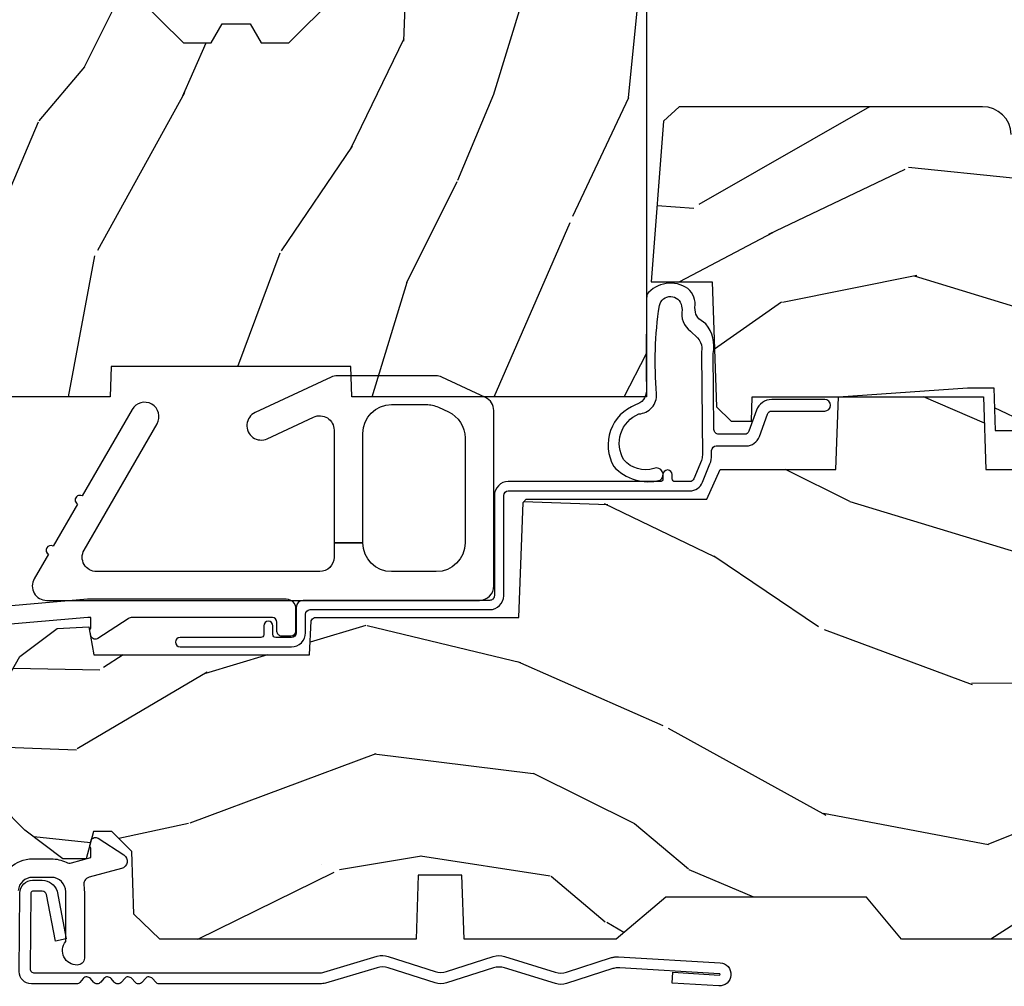
# Model space of a CAD drawing. Units: inches. Extents: x 0.3 to 75.9, y 1.5 to 26.1.
# Drawn here: x 41 to 43.2, y 1.5 to 3.6 of the extents above; entities that cross this region are included whole.
import ezdxf

# ---------------------------------------------------------------- set-up
doc = ezdxf.new("R2010")
doc.units = ezdxf.units.IN
doc.header["$MEASUREMENT"] = 0
doc.layers.add('ZP-ANNO-NPLT', color=7, linetype='Continuous', plot=False)
for name, color, linetype in [('ZP-DETL-FSNR', 50, 'Continuous'), ('ZP-SECT-ALUM', 63, 'Continuous'), ('ZP-SECT-HDWR', 53, 'Continuous'), ('ZP-SECT-WDHA', 11, 'Continuous'), ('ZP-SECT-WOOD', 104, 'Continuous'), ('ZP-SECT-WSTP', 40, 'Continuous')]:
    doc.layers.add(name, color=color, linetype=linetype)

# ---------------------------------------------------------------- blocks, each defined once
blk = doc.blocks.new('01CS PR Contmp AW 2.875 VG (1in HiG) F S')
at = {"layer": 'ZP-SECT-WDHA'}
h = blk.add_hatch(dxfattribs=at)
h.set_pattern_fill('WOOD3', color=256, scale=2, angle=73, pattern_type=2)
h.set_pattern_definition([(68.23640000000003, (22.67485638297257, -13.90059362039427), (-8.34477137446781, -20.45396798290167), [0.240832, -23.842358]), (84.3099, (22.76415168722529, -13.6769279130576), (0.42636909446815, 8.235181511295936), [0.305942, -9.892097999999999]), (118, (22.79448491328432, -13.37249418398532), (-1.91261010378108, 0.5847435903937088), [0.226274, -2.602152]), (119.8476, (22.68825562508588, -13.1727059502756), (-20.50272857977592, 35.54768828883149), [0.4386339999999999, -43.42478999999998]), (85.9946, (22.46994961459453, -12.79225557797541), (-1.437476743240215, -18.38297247813529), [0.2668339999999998, -26.41649399999999]), (73, (22.48858797246466, -12.52607403914166), (-1.327866102480597, 2.497352921371545), [0.5, -1.5]), (63.53769999999998, (22.63477382482603, -12.04792166116014), (-4.836323452587552, -8.978306718050995), [0.24331, -11.922214]), (67.28939999999999, (22.15845181475253, -13.74271289984399), (-7.175302374271586, -16.6287403265194), [0.200998, -19.898754]), (73, (22.23605225081634, -13.55729938274584), (-1.327866102480597, 2.497352921371545), [0.3, -1.7]), (101.3008, (22.32376376223316, -13.27040795595693), (-5.043499394239715, 24.54716094300748), [0.295296, -29.23435]), (125.125, (22.26589773962625, -12.98083668074536), (7.224071108844608, -10.57415813511433), [0.45607, -22.347438]), (112.2894, (22.00349210480192, -12.60781753537552), (-6.054586024953074, 14.3993751268171), [0.2842539999999999, -28.14108799999999]), (79.3402, (21.89567902376757, -12.34480358221356), (2.76533439438243, 15.88561928555968), [0.362216, -17.748554]), (61.11129999999999, (21.96268064722923, -11.98883900187796), (-13.92425483963839, -25.02229161617255), [0.38833, -38.444646]), (66.29019999999998, (21.56554286605544, -13.56144244291589), (7.17528907757296, 16.62874768410003), [0.342344, -33.89214]), (76.3665, (21.7032014358997, -13.24799369407737), (7.443263674111081, 31.18650071420278), [0.340588, -33.718186]), (106.6901, (21.78348172038617, -12.91700264295548), (0.7431255040166724, -4.409962367830815), [0.360556, -6.850548]), (120.4896, (21.67993228061038, -12.57163687522203), (-15.19129255384614, 25.55825994297176), [0.325576, -32.232064]), (87.93140000000001, (21.51474091421826, -12.2910806197767), (0.6943551067665528, 22.79293410148564), [0.310484, -30.737866]), (73, (21.52594804515803, -11.98079945660997), (-1.327866102480597, 2.497352921371545), [0.24, -1.76]), (60.00539999999998, (21.59611725429149, -11.75128631517885), (9.087905524651106, 16.04400167334359), [0.266834, -26.416494]), (73, (23.1812704569281, -13.40709105130292), (-1.327866102480597, 2.497352921371545), [0, -2]), (296.1524000000001, (22.97624310746155, -13.05161420821645), (-18.00538888531858, 36.87554735843706), [0.438634, -43.42479]), (279.5651, (21.25696607681311, -12.86059983209597), (1.327869099233074, -2.497352076502219), [0.1788859999999999, -4.293249999999997]), (261.1301, (21.28669098453452, -13.03699832942787), (-1.595852046107206, -12.0603996767767), [0.282842, -13.859292]), (229.8014, (21.24307909745067, -13.31645852928643), (-6.748938448303024, -8.393559450670804), [0.152316, -15.07923]), (99.56509999999997, (22.97624310746155, -13.05161420821645), (-1.327869099233074, 2.497352076502219), [0.223606, -4.24853]), (79.7098, (22.9390869728098, -12.83111608655157), (-3.350093459302556, -17.79822734718652), [0.342344, -33.89214]), (62.87529999999996, (23.00024116217701, -12.49427760133523), (15.67848221527704, 30.76012413734089), [0.568858, -56.31699200000001]), (62.69520000000001, (22.88524342928444, -13.96491539543327), (5.421060729349783, 10.89091849633435), [0.223606, -22.137072]), (88.5241, (22.98781739456196, -13.76622321731031), (-0.6943538178398221, -22.79293551970828), [0.37363, -36.989452]), (115.8789, (22.99744073266584, -13.39271633469135), (15.34964888471387, -31.88084594068392), [0.3821, -37.827846]), (107.6952, (22.83066557343782, -13.04893435979379), (-7.540852312839225, 23.21929303946757), [0.316228, -31.306548]), (82.4623, (22.73454736059238, -12.7476682163933), (1.01111154669365, 10.14779136076372), [0.364966, -11.80056]), (66.41809999999998, (22.78242288893479, -12.38585620196325), (-13.76583238823937, -31.34488541092399), [0.52345, -51.82156]), (64.86989999999992, (22.40709105130292, -13.8187295430719), (-5.421068605812717, -10.89091361125097), [0.282842, -13.859292]), (84.3099, (22.52720731886381, -13.56265907959116), (0.42636909446815, 8.235181511295936), [0.305942, -9.892097999999999]), (115.5104, (22.55754054492284, -13.25822535051889), (12.69389479119331, -26.88614988798454), [0.325576, -32.232064]), (118, (22.41732270774443, -12.96439043404876), (-1.91261010378108, 0.5847435903937088), [0.367696, -2.460732]), (90.35399999999997, (22.24470011442195, -12.63973455427046), (0.04876202922805728, -27.20289793979688), [0.335262, -33.190848]), (69.63350000000003, (22.24262858433693, -12.30447986189001), (-11.26852463519538, -30.01700107381327), [0.340588, -33.718186]), (55.89729999999997, (22.36116105906192, -11.98518367895703), (11.58525502309056, 17.37187083675603), [0.27203, -26.930912]), (64.2538, (21.9289386733214, -13.67254369071054), (6.005821017315288, 12.80351945054413), [0.263058, -26.042834]), (87.93140000000001, (22.04320750678783, -13.43559932234906), (0.6943551067665528, 22.79293410148564), [0.310484, -30.737866]), (105.0054, (22.05441463772761, -13.12531815918232), (2.814114219735262, -11.31727641611973), [0.37736, -18.490604]), (122.8991, (21.95671263204628, -12.76082629632961), (18.43175097613515, -28.64036637139408), [0.49679, -49.18218]), (88.94539999999999, (21.6868757702916, -12.3437075266268), (-0.4263644116476313, -8.235181634652655), [0.291204, -14.269016]), (66.99100000000001, (21.69223546713692, -12.05255245857933), (7.760042155334039, 18.54135163249375), [0.3821, -37.827846]), (49.80139999999996, (21.84158890517008, -11.70085151950228), (6.748938448303026, 8.393559450670802), [0.152316, -15.07923]), (63.53769999999998, (21.35515581974358, -13.49712066787689), (-4.836323452587552, -8.978306718050995), [0.24331, -11.922214]), (83.00800000000001, (21.46357721911556, -13.27930239463467), (2.606951578708771, 22.20819262847393), [0.345254, -34.1801]), (110.4054, (21.5056053133635, -12.93661647532388), (-11.52445423798903, 30.71134915766887), [0.428018, -42.37385]), (102.0546, (23.26898196834492, -13.12019962451401), (-3.557234008732982, 15.72724097270063), [0.205912, -20.385348]), (83.7843, (23.22597839959871, -12.91882759796839), (-3.618064673815971, -32.35598179133584), [0.4275519999999999, -42.32756599999998]), (65.87499999999999, (23.27227013510522, -12.49378986408609), (-6.00581031409047, -12.80352490518391), [0.4837359999999999, -15.64078])])
edge = h.paths.add_edge_path()
edge.add_arc((0.2826789592308074, 2.525073313783118), 0.009999999999990905, 90, 180, ccw=False)
edge.add_line((0.2826789592308074, 2.535073313783109), (0.3326789592311599, 2.535073313783109))
edge.add_arc((0.3326789592312075, 2.615073313783072), 0.07999999999996321, 269.9999999999658, 328.2786136984121)
edge.add_arc((0.5708511345594973, 2.467852340755051), 0.1999999999999062, 120.00000000006781, 148.2786136984276, ccw=False)
edge.add_line((0.4708511345593394, 2.641057421511739), (0.5963398872979297, 2.713508386685824))
edge.add_arc((0.6588398872980531, 2.605255211212857), 0.1249999999999858, 90.00000000000438, 120.0000000000691, ccw=False)
edge.add_line((0.6588398872980434, 2.730255211212842), (0.7078130037638317, 2.730255211212842))
edge.add_arc((0.7078130037638273, 2.71025521121284), 0.02000000000000268, 2.260828398269382, 89.99999999998732, ccw=False)
edge.add_line((0.727797435736548, 2.711044184423919), (0.7332873855999225, 2.571985559827034))
edge.add_line((0.7332873855999225, 2.571985559827034), (0.7596497156300899, 2.571985559827034))
edge.add_line((0.7596497156300899, 2.571985559827034), (0.7640486568193552, 2.446016365755703))
edge.add_line((0.7640486568193552, 2.446016365755703), (0.7800486568193179, 2.446016365755703))
edge.add_line((0.7800486568193179, 2.446016365755703), (0.784761297434116, 2.176029365755717))
edge.add_line((0.784761297434116, 2.176029365755717), (0.7976827878624277, 2.16856913977859))
edge.add_arc((0.7876827878624136, 2.151248631702912), 0.01999999999999828, 0.9999999999673719, 59.99999999995049, ccw=False)
edge.add_line((0.8076797417655399, 2.151597679831646), (0.8080188999298485, 2.132167321614169))
edge.add_arc((0.8280158538329591, 2.132516369742953), 0.01999999999998337, 181.0000000001119, 269.9999999999787)
edge.add_line((0.8280158538329516, 2.11251636974297), (1.300327836090275, 2.112500003987286))
edge.add_line((1.300327836090275, 2.112500003987286), (1.400327840077921, 2.012499999999612))
edge.add_line((1.400327840077921, 2.012499999999612), (1.460327840077923, 2.012499999999612))
edge.add_line((1.460327840077923, 2.012499999999612), (1.483999201114671, 2.053499999999609))
edge.add_line((1.483999201114671, 2.053499999999609), (1.543999201114673, 2.053499999999609))
edge.add_line((1.543999201114673, 2.053499999999609), (1.567670562151477, 2.012499999999612))
edge.add_line((1.567670562151477, 2.012499999999612), (1.627670562151479, 2.012499999999612))
edge.add_line((1.627670562151479, 2.012499999999612), (1.725456493037882, 2.110285931118987))
edge.add_line((1.725456493037882, 2.110285931118987), (1.832302569131969, 2.112150936314542))
edge.add_arc((1.831953521003229, 2.132147890217681), 0.02000000000001112, 270.999999999982, 361.0032080305298)
edge.add_line((1.851950455331576, 2.132498057989231), (1.841400000000363, 2.734999999999978))
edge.add_line((1.841400000000363, 2.734999999999978), (1.843600000000379, 2.860000000000007))
edge.add_line((1.843600000000379, 2.860000000000007), (1.888600000000451, 2.860000000000007))
edge.add_line((1.888600000000451, 2.860000000000007), (2.397699999999986, 2.833319199567022))
edge.add_line((2.397699999999986, 2.833319199567022), (2.397699999999986, 1.25))
edge.add_line((2.397699999999986, 1.25), (1.762968785868907, 1.25))
edge.add_line((1.762968785868907, 1.25), (1.760700000000497, 1.314969526772984))
edge.add_line((1.760700000000497, 1.314969526772984), (1.244700000000478, 1.314969526772984))
edge.add_line((1.244700000000478, 1.314969526772984), (1.242431214132068, 1.25))
edge.add_line((1.242431214132068, 1.25), (0.7417900937601445, 1.250016365755716))
edge.add_line((0.7417900937601445, 1.250016365755716), (0.7159176063614296, 1.275001136431786))
edge.add_line((0.7159176063614296, 1.275001136431786), (0.7106789592308616, 1.425016365755656))
edge.add_line((0.7106789592308616, 1.425016365755656), (0.6286790014865034, 1.425016365755656))
edge.add_line((0.6286790014865034, 1.425016365755656), (0.6264463702454606, 1.361082171397104))
edge.add_line((0.6264463702454606, 1.361082171397104), (0.6056790014865356, 1.320323915299685))
edge.add_line((0.6056790014865356, 1.320323915299685), (0.6243703445205284, 1.301632572310329))
edge.add_line((0.6243703445205284, 1.301632572310329), (0.6212408776606395, 1.212016365755719))
edge.add_line((0.6212408776606395, 1.212016365755719), (0.442352296978143, 1.212016365755719))
edge.add_line((0.442352296978143, 1.212016365755719), (0.4381146966968714, 1.090667370788697))
edge.add_arc((0.4281207884266809, 1.091016365755718), 0.009999999999999436, 270.00000000000637, 358.0000000000228, ccw=False)
edge.add_line((0.428120788426682, 1.081016365755719), (0.371511480703262, 1.081016365755733))
edge.add_arc((0.3715114807032714, 1.174766365755685), 0.09374999999995137, 222.8030407186815, 269.99999999999426, ccw=False)
edge.add_arc((0.366428959230807, 1.179848887228321), 0.09374999999999052, 180, 227.196959280006, ccw=False)
edge.add_line((0.2726789592308165, 1.179848887228321), (0.2726789592308165, 2.525073313783118))
h = blk.add_hatch(dxfattribs=at)
h.set_pattern_fill('WOOD3', color=256, scale=2, angle=163, pattern_type=2)
h.set_pattern_definition([(158.2364, (5.073350216907613, 0.4863340849364874), (20.45396798290167, -8.344771374467806), [0.240832, -23.842358]), (174.3099, (4.84968450957092, 0.5756293891892099), (-8.235181511295936, 0.4263690944681484), [0.305942, -9.892097999999999]), (208, (4.545250780498691, 0.6059626152482451), (-0.5847435903937085, -1.91261010378108), [0.226274, -2.602152]), (209.8476, (4.345462546788951, 0.4997333270497961), (-35.54768828883149, -20.50272857977593), [0.438634, -43.42479]), (175.9946, (3.965012174488777, 0.2814273165584495), (18.38297247813529, -1.437476743240211), [0.266834, -26.416494]), (163, (3.698830635654986, 0.3000656744285806), (-2.497352921371544, -1.327866102480598), [0.5, -1.5]), (153.5377, (3.220678257673512, 0.4462515267899505), (8.978306718050995, -4.83632345258755), [0.24331, -11.922214]), (157.2894, (4.915469496357332, -0.03007048328355211), (16.62874032651941, -7.175302374271584), [0.200998, -19.898754]), (163, (4.730055979259191, 0.04752995278025907), (-2.497352921371544, -1.327866102480598), [0.3, -1.7]), (191.3008, (4.443164552470307, 0.1352414641970796), (-24.54716094300747, -5.043499394239721), [0.295296, -29.23435]), (215.125, (4.153593277258722, 0.07737544159016352), (10.57415813511433, 7.224071108844612), [0.45607, -22.347438]), (202.2894, (3.780574131888898, -0.1850301932341551), (-14.3993751268171, -6.054586024953077), [0.284254, -28.141088]), (169.3402, (3.51756017872691, -0.2928432742685061), (-15.88561928555968, 2.765334394382427), [0.362216, -17.748554]), (151.1113000000001, (3.16159559839133, -0.2258416508068422), (25.02229161617255, -13.92425483963839), [0.38833, -38.444646]), (156.2902000000001, (4.734199039429257, -0.6229794319806317), (-16.62874768410003, 7.175289077572956), [0.3423439999999981, -33.89213999999976]), (166.3665, (4.420750290590718, -0.4853208621363763), (-31.18650071420278, 7.443263674111074), [0.340588, -33.718186]), (196.6901, (4.089759239468833, -0.4050405776499062), (4.409962367830815, 0.7431255040166733), [0.360556, -6.850548]), (210.4896, (3.744393471735407, -0.5085900174256963), (-25.55825994297176, -15.19129255384614), [0.325576, -32.232064]), (177.9314, (3.463837216290074, -0.6737813838178255), (-22.79293410148565, 0.6943551067665474), [0.310484, -30.737866]), (163, (3.153556053123339, -0.662574252878045), (-2.497352921371544, -1.327866102480598), [0.24, -1.76]), (150.0054, (2.924042911692197, -0.5924050437445842), (-16.04400167334359, 9.087905524651102), [0.266834, -26.416494]), (163, (4.57984764781628, 0.9927481588920202), (-2.497352921371544, -1.327866102480598), [0, -2]), (26.15240000000003, (4.224370804729801, 0.7877208094254797), (-36.87554735843706, -18.00538888531859), [0.4386339999999981, -43.42478999999976]), (9.565100000000033, (4.033356428609295, -0.9315562212229622), (2.497352076502218, 1.327869099233075), [0.178886, -4.29325]), (351.1301, (4.20975492594124, -0.9018313135015532), (12.0603996767767, -1.595852046107204), [0.282842, -13.859292]), (319.8014, (4.489215125799774, -0.9454432005854017), (8.393559450670804, -6.748938448303024), [0.152316, -15.07923]), (189.5651, (4.224370804729801, 0.7877208094254797), (-2.497352076502219, -1.327869099233075), [0.2236059999999991, -4.24852999999997]), (169.7098, (4.003872683064913, 0.7505646747737202), (17.79822734718652, -3.350093459302554), [0.342344, -33.89214]), (152.8753, (3.667034197848579, 0.8117188641409285), (-30.7601241373409, 15.67848221527704), [0.568858, -56.31699200000001]), (152.6952, (5.137671991946604, 0.6967211312483599), (-10.89091849633435, 5.421060729349781), [0.2236059999999991, -22.13707199999988]), (178.5241, (4.938979813823664, 0.7992950965258814), (22.79293551970828, -0.6943538178398185), [0.37363, -36.989452]), (205.8789, (4.565472931204681, 0.80891843462976), (31.88084594068392, 15.34964888471388), [0.3821, -37.827846]), (197.6952, (4.221690956307157, 0.6421432754017431), (-23.21929303946757, -7.540852312839229), [0.316228, -31.306548]), (172.4623, (3.920424812906674, 0.5460250625563106), (-10.14779136076372, 1.011111546693648), [0.364966, -11.80056]), (156.4181, (3.558612798476588, 0.5939005908987127), (31.344885410924, -13.76583238823937), [0.52345, -51.82156]), (154.8699, (4.991486139585277, 0.2185687532668368), (10.89091361125098, -5.421068605812716), [0.282842, -13.859292]), (174.3099, (4.735415676104537, 0.3386850208277252), (-8.235181511295936, 0.4263690944681484), [0.305942, -9.892097999999999]), (205.5104, (4.430981947032251, 0.3690182468867675), (26.88614988798455, 12.69389479119331), [0.3255759999999981, -32.23206399999976]), (208, (4.137147030562119, 0.2288004097083558), (-0.5847435903937085, -1.91261010378108), [0.367696, -2.460732]), (180.354, (3.812491150783785, 0.05617781638588326), (27.20289793979688, 0.04876202922806261), [0.335262, -33.190848]), (159.6335000000001, (3.477236458403354, 0.05410628630085057), (30.01700107381327, -11.26852463519537), [0.3405879999999981, -33.71818599999975]), (145.8973, (3.157940275470366, 0.1726387610258442), (-17.37187083675604, 11.58525502309056), [0.27203, -26.930912]), (154.2538, (4.845300287223893, -0.2595836247146792), (-12.80351945054413, 6.005821017315287), [0.2630579999999981, -26.04283399999988]), (177.9314, (4.608355918862401, -0.1453147912482393), (-22.79293410148565, 0.6943551067665474), [0.310484, -30.737866]), (195.0054, (4.298074755695666, -0.1341076603084659), (11.31727641611973, 2.814114219735264), [0.37736, -18.490604]), (212.8991, (3.933582892842935, -0.2318096659898004), (28.64036637139407, 18.43175097613516), [0.49679, -49.18218]), (178.9454, (3.516464123140167, -0.5016465277444766), (8.235181634652655, -0.4263644116476297), [0.291204, -14.269016]), (156.991, (3.22530905509268, -0.4962868308991517), (-18.54135163249375, 7.760042155334038), [0.3821, -37.827846]), (139.8014, (2.873608116015646, -0.3469333928659921), (-8.393559450670804, 6.748938448303025), [0.152316, -15.07923]), (153.5377, (4.669877264390266, -0.833366478292497), (8.978306718050995, -4.83632345258755), [0.24331, -11.922214]), (173.008, (4.452058991148022, -0.7249450789205198), (-22.20819262847393, 2.606951578708767), [0.345254, -34.1801]), (200.4054, (4.10937307183724, -0.6829169846725733), (-30.71134915766887, -11.52445423798904), [0.4280179999999981, -42.37384999999976]), (192.0546, (4.292956221027339, 1.080459670308841), (-15.72724097270063, -3.557234008732985), [0.205912, -20.385348]), (173.7843, (4.091584194481754, 1.037456101562626), (32.35598179133584, -3.618064673815965), [0.4275519999999982, -42.32756599999976]), (155.8750000000001, (3.66654646059942, 1.08374783706914), (12.80352490518391, -6.005810314090468), [0.4837359999999981, -15.64077999999994])])
edge = h.paths.add_edge_path()
edge.add_line((3.659339590236584, 1.452292010455594), (3.6656704467444, 1.271000000000285))
edge.add_line((3.6656704467444, 1.271000000000285), (3.695561722910497, 1.177000000000291))
edge.add_line((3.695561722910497, 1.177000000000291), (4.162038591284897, 1.177000000000291))
edge.add_line((4.162038591284897, 1.177000000000291), (4.164832252844235, 1.257000000000289))
edge.add_line((4.164832252844235, 1.257000000000289), (4.222000000000037, 1.257000000000289))
edge.add_line((4.222000000000037, 1.257000000000289), (4.328000000000031, 1.250000000000284))
edge.add_line((4.328000000000031, 1.250000000000284), (4.327999999999975, 1.679000000000002))
edge.add_arc((4.287999999999982, 1.679000000000013), 0.03999999999999027, 359.9999999999866, 449.9999999999619)
edge.add_line((4.288000000000011, 1.719000000000001), (3.655999999999551, 1.719000000001685))
edge.add_line((3.655999999999551, 1.719000000001685), (3.18700000000041, 1.719000000001685))
edge.add_line((3.18700000000041, 1.719000000001685), (3.183641887196927, 1.815163768795841))
edge.add_arc((3.121679655921724, 1.813000000000258), 0.06200000000002424, 2.000000000023512, 90.00000000002217)
edge.add_line((3.121679655921696, 1.875000000000284), (2.468000000000472, 1.875000000000284))
edge.add_line((2.468000000000472, 1.875000000000284), (2.434643665196177, 1.84408968317419))
edge.add_line((2.434643665196177, 1.84408968317419), (2.408203404988456, 1.497247282632387))
edge.add_line((2.408203404988456, 1.497247282632387), (2.539053547792662, 1.497247282632387))
edge.add_line((2.539053547792662, 1.497247282632387), (2.548456529542193, 1.227981115637888))
edge.add_line((2.548456529542193, 1.227981115637888), (2.580538413940019, 1.197000000000301))
edge.add_line((2.580538413940019, 1.197000000000301), (2.623980974583276, 1.197000000000301))
edge.add_line((2.623980974583276, 1.197000000000301), (2.625831775366294, 1.250000000000284))
edge.add_line((2.625831775366294, 1.250000000000284), (2.811480974583276, 1.250000000000284))
edge.add_line((2.811480974583276, 1.250000000000284), (3.089237540067586, 1.26900000000029))
edge.add_line((3.089237540067586, 1.26900000000029), (3.146024829274324, 1.26900000000029))
edge.add_line((3.146024829274324, 1.26900000000029), (3.149237540067588, 1.177000000000291))
edge.add_line((3.149237540067588, 1.177000000000291), (3.472508733728603, 1.177000000000291))
edge.add_line((3.472508733728603, 1.177000000000291), (3.535008733728603, 1.271000000000299))
edge.add_line((3.535008733728603, 1.271000000000299), (3.541339590236419, 1.452292010455594))
edge.add_line((3.541339590236419, 1.452292010455594), (3.659339590236584, 1.452292010455594))
h = blk.add_hatch(dxfattribs=at)
h.set_pattern_fill('WOOD3', color=256, scale=2, angle=163, style=0, pattern_type=2)
h.set_pattern_definition([(158.2364, (6.157301732816791, -0.3108729511419028), (20.45396798290167, -8.344771374467806), [0.240832, -23.842358]), (174.3099, (5.933636025480155, -0.2215776468891804), (-8.235181511295936, 0.4263690944681484), [0.305942, -9.892097999999999]), (208, (5.629202296407868, -0.1912444208301451), (-0.5847435903937085, -1.91261010378108), [0.226274, -2.602152]), (209.8476, (5.429414062698129, -0.2974737090285942), (-35.54768828883149, -20.50272857977593), [0.438634, -43.42479]), (175.9946, (5.048963690397954, -0.5157797195199407), (18.38297247813529, -1.437476743240211), [0.266834, -26.416494]), (163, (4.782782151564163, -0.4971413616498097), (-2.497352921371544, -1.327866102480598), [0.5, -1.5]), (153.5377, (4.30462977358269, -0.3509555092884398), (8.978306718050995, -4.83632345258755), [0.24331, -11.922214]), (157.2894, (5.999421012266509, -0.8272775193619424), (16.62874032651941, -7.175302374271584), [0.200998, -19.898754]), (163, (5.814007495168369, -0.7496770832981312), (-2.497352921371544, -1.327866102480598), [0.3, -1.7]), (191.3008, (5.527116068379428, -0.6619655718813107), (-24.54716094300747, -5.043499394239721), [0.295296, -29.23435]), (215.125, (5.237544793167899, -0.7198315944882268), (10.57415813511433, 7.224071108844612), [0.45607, -22.347438]), (202.2894, (4.864525647798075, -0.9822372293125454), (-14.3993751268171, -6.054586024953077), [0.284254, -28.141088]), (169.3402, (4.601511694636088, -1.090050310346896), (-15.88561928555968, 2.765334394382427), [0.362216, -17.748554]), (151.1113000000001, (4.245547114300507, -1.023048686885232), (25.02229161617255, -13.92425483963839), [0.38833, -38.444646]), (156.2902000000001, (5.818150555338434, -1.420186468059022), (-16.62874768410003, 7.175289077572956), [0.3423439999999981, -33.89213999999976]), (166.3665, (5.504701806499895, -1.282527898214767), (-31.18650071420278, 7.443263674111074), [0.340588, -33.718186]), (196.6901, (5.173710755378011, -1.202247613728296), (4.409962367830815, 0.7431255040166733), [0.360556, -6.850548]), (210.4896, (4.828344987644527, -1.305797053504087), (-25.55825994297176, -15.19129255384614), [0.325576, -32.232064]), (177.9314, (4.547788732199251, -1.470988419896216), (-22.79293410148565, 0.6943551067665474), [0.310484, -30.737866]), (163, (4.237507569032516, -1.459781288956435), (-2.497352921371544, -1.327866102480598), [0.24, -1.76]), (150.0054, (4.007994427601375, -1.389612079822975), (-16.04400167334359, 9.087905524651102), [0.266834, -26.416494]), (163, (5.663799163725457, 0.1955411228136299), (-2.497352921371544, -1.327866102480598), [0, -2]), (26.15240000000003, (5.308322320638979, -0.009486226652910545), (-36.87554735843706, -18.00538888531859), [0.4386339999999981, -43.42478999999976]), (9.565100000000033, (5.117307944518473, -1.728763257301352), (2.497352076502218, 1.327869099233075), [0.178886, -4.29325]), (351.1301, (5.293706441850418, -1.699038349579943), (12.0603996767767, -1.595852046107204), [0.282842, -13.859292]), (319.8014, (5.573166641708951, -1.742650236663792), (8.393559450670804, -6.748938448303024), [0.152316, -15.07923]), (189.5651, (5.308322320638979, -0.009486226652910545), (-2.497352076502219, -1.327869099233075), [0.2236059999999991, -4.24852999999997]), (169.7098, (5.08782419897409, -0.04664236130467003), (17.79822734718652, -3.350093459302554), [0.342344, -33.89214]), (152.8753, (4.750985713757757, 0.01451182806253826), (-30.7601241373409, 15.67848221527704), [0.568858, -56.31699200000001]), (152.6952, (6.221623507855782, -0.1004859048300304), (-10.89091849633435, 5.421060729349781), [0.2236059999999991, -22.13707199999988]), (178.5241, (6.022931329732842, 0.002088060447491102), (22.79293551970828, -0.6943538178398185), [0.37363, -36.989452]), (205.8789, (5.649424447113859, 0.01171139855136971), (31.88084594068392, 15.34964888471388), [0.3821, -37.827846]), (197.6952, (5.305642472216334, -0.1550637606766472), (-23.21929303946757, -7.540852312839229), [0.316228, -31.306548]), (172.4623, (5.004376328815852, -0.2511819735220797), (-10.14779136076372, 1.011111546693648), [0.364966, -11.80056]), (156.4181, (4.642564314385766, -0.2033064451796776), (31.344885410924, -13.76583238823937), [0.52345, -51.82156]), (154.8699, (6.075437655494454, -0.5786382828115535), (10.89091361125098, -5.421068605812716), [0.282842, -13.859292]), (174.3099, (5.819367192013715, -0.458522015250665), (-8.235181511295936, 0.4263690944681484), [0.305942, -9.892097999999999]), (205.5104, (5.514933462941428, -0.4281887891916227), (26.88614988798455, 12.69389479119331), [0.3255759999999981, -32.23206399999976]), (208, (5.221098546471296, -0.5684066263700345), (-0.5847435903937085, -1.91261010378108), [0.367696, -2.460732]), (180.354, (4.896442666692963, -0.741029219692507), (27.20289793979688, 0.04876202922806261), [0.335262, -33.190848]), (159.6335000000001, (4.561187974312531, -0.7431007497775397), (30.01700107381327, -11.26852463519537), [0.3405879999999981, -33.71818599999975]), (145.8973, (4.241891791379544, -0.6245682750525461), (-17.37187083675604, 11.58525502309056), [0.27203, -26.930912]), (154.2538, (5.92925180313307, -1.056790660793069), (-12.80351945054413, 6.005821017315287), [0.2630579999999981, -26.04283399999988]), (177.9314, (5.692307434771578, -0.9425218273266296), (-22.79293410148565, 0.6943551067665474), [0.310484, -30.737866]), (195.0054, (5.382026271604843, -0.9313146963868562), (11.31727641611973, 2.814114219735264), [0.37736, -18.490604]), (212.8991, (5.017534408752113, -1.029016702068191), (28.64036637139407, 18.43175097613516), [0.49679, -49.18218]), (178.9454, (4.600415639049345, -1.298853563822867), (8.235181634652655, -0.4263644116476297), [0.291204, -14.269016]), (156.991, (4.309260571001857, -1.293493866977542), (-18.54135163249375, 7.760042155334038), [0.3821, -37.827846]), (139.8014, (3.957559631924823, -1.144140428944382), (-8.393559450670804, 6.748938448303025), [0.152316, -15.07923]), (153.5377, (5.753828780299443, -1.630573514370887), (8.978306718050995, -4.83632345258755), [0.24331, -11.922214]), (173.008, (5.536010507057199, -1.52215211499891), (-22.20819262847393, 2.606951578708767), [0.345254, -34.1801]), (200.4054, (5.193324587746417, -1.480124020750964), (-30.71134915766887, -11.52445423798904), [0.4280179999999981, -42.37384999999976]), (192.0546, (5.376907736936516, 0.2832526342304504), (-15.72724097270063, -3.557234008732985), [0.205912, -20.385348]), (173.7843, (5.175535710390932, 0.2402490654842353), (32.35598179133584, -3.618064673815965), [0.4275519999999982, -42.32756599999976]), (155.8750000000001, (4.750497976508655, 0.2865408009907497), (12.80352490518391, -6.005810314090468), [0.4837359999999981, -15.64077999999994])])
edge = h.paths.add_edge_path()
edge.add_line((4.327999999999975, 1.250000000000007), (4.339523853932292, 0.9200000000000017))
edge.add_line((4.339523853932292, 0.9200000000000017), (4.384523853932251, 0.875))
edge.add_line((4.384523853932251, 0.875), (5, 0.875))
edge.add_line((5, 0.875), (5.000250000001358, 0.03099999999999881))
edge.add_line((5.000250000001358, 0.03099999999999881), (4.969250000001352, -7.105427357601002e-15))
edge.add_line((4.969250000001352, -7.105427357601002e-15), (4.438250000001403, 7.105427357601002e-15))
edge.add_line((4.438250000001403, 7.105427357601002e-15), (4.434921417707642, 0.08099999900083787))
edge.add_line((4.434921417707642, 0.08099999900083787), (4.244000000000938, 0.08100000000000307))
edge.add_line((4.244000000000938, 0.08100000000000307), (4.234999999999104, 0.0969999999999942))
edge.add_line((4.234999999999104, 0.0969999999999942), (4.172000000000821, 0.0969999999999942))
edge.add_line((4.172000000000821, 0.0969999999999942), (4.162999999998988, 0.08100000000000307))
edge.add_line((4.162999999998988, 0.08100000000000307), (4.040350214322075, 0.08099999900083787))
edge.add_line((4.040350214322075, 0.08099999900083787), (3.962096613590234, 0.2959999999999781))
edge.add_line((3.962096613590234, 0.2959999999999781), (3.914403386412573, 0.2959999999999781))
edge.add_line((3.914403386412573, 0.2959999999999781), (3.836149785680732, 0.08099999900083787))
edge.add_line((3.836149785680732, 0.08099999900083787), (2.94728293071455, 0.08099999900083787))
edge.add_line((2.94728293071455, 0.08099999900083787), (2.871763963070748, 0.1709999999999781))
edge.add_line((2.871763963070748, 0.1709999999999781), (2.43950782333593, 0.1709999999999781))
edge.add_line((2.43950782333593, 0.1709999999999781), (2.332250000001636, 0.08100000000000307))
edge.add_line((2.332250000001636, 0.08100000000000307), (2.005069066192277, 0.08100000000000307))
edge.add_line((2.005069066192277, 0.08100000000000307), (2.000250000001301, 0.2189999999999799))
edge.add_line((2.000250000001301, 0.2189999999999799), (1.90625000000216, 0.2189999999999799))
edge.add_line((1.90625000000216, 0.2189999999999799), (1.901430933811184, 0.08100000000000307))
edge.add_line((1.901430933811184, 0.08100000000000307), (1.349597170313245, 0.08100000000000307))
edge.add_line((1.349597170313245, 0.08100000000000307), (1.293712597491322, 0.1349671046590402))
edge.add_line((1.293712597491322, 0.1349671046590402), (1.288995126616157, 0.2700577954948997))
edge.add_line((1.288995126616157, 0.2700577954948997), (1.245999999999981, 0.3130000000000095))
edge.add_line((1.245999999999981, 0.3130000000000095), (1.207000000000107, 0.3130000000000095))
edge.add_line((1.207000000000107, 0.3130000000000095), (1.191190997646686, 0.2540000000000049))
edge.add_line((1.191190997646686, 0.2540000000000049), (1.140999999999963, 0.2540000000000049))
edge.add_line((1.140999999999963, 0.2540000000000049), (1.058999999999969, 0.3160000000000167))
edge.add_line((1.058999999999969, 0.3160000000000167), (0.9532293940344516, 0.4220000000000255))
edge.add_line((0.9532293940344516, 0.4220000000000255), (0.9532293940344516, 0.5235500000000357))
edge.add_line((0.9532293940344516, 0.5235500000000357), (1.048250000002156, 0.6897999999999769))
edge.add_line((1.048250000002156, 0.6897999999999769), (1.12825000000214, 0.7502214903220619))
edge.add_line((1.12825000000214, 0.7502214903220619), (1.196532032304901, 0.7537999999999982))
edge.add_line((1.196532032304901, 0.7537999999999982), (1.207250000002148, 0.6937999999999676))
edge.add_line((1.207250000002148, 0.6937999999999676), (1.671750000002135, 0.6937999999999676))
edge.add_line((1.671750000002135, 0.6937999999999676), (1.675586249445701, 0.7669999999999533))
edge.add_arc((1.690678198063182, 0.7589080513825373), 0.01712444292523941, 118.1991648363844, 151.800835164081, ccw=False)
edge.add_line((1.682586249445649, 0.7739999999999583), (2.123250000002145, 0.7739999999999583))
edge.add_line((2.123250000002145, 0.7739999999999583), (2.131910350836108, 1.021999999999949))
edge.add_line((2.131910350836108, 1.021999999999949), (2.138910350836113, 1.028999999999954))
edge.add_line((2.138910350836113, 1.028999999999954), (2.52767606590146, 1.028999999999954))
edge.add_line((2.52767606590146, 1.028999999999954), (2.556250000002194, 1.093000000000032))
edge.add_line((2.556250000002194, 1.093000000000032), (2.805767439191527, 1.093000000000004))
edge.add_line((2.805767439191527, 1.093000000000004), (2.811250000000996, 1.25))
edge.add_line((2.811250000000996, 1.25), (3.123684362372273, 1.25))
edge.add_line((3.123684362372273, 1.25), (3.129166923181742, 1.093000000000004))
edge.add_line((3.129166923181742, 1.093000000000004), (3.531485413592577, 1.093000000000004))
edge.add_line((3.531485413592577, 1.093000000000004), (3.533650501300485, 1.030999999999992))
edge.add_line((3.533650501300485, 1.030999999999992), (3.670684895338468, 1.030999999999992))
edge.add_line((3.670684895338468, 1.030999999999992), (3.6772500000028, 0.8430000000000035))
edge.add_line((3.6772500000028, 0.8430000000000035), (3.882229394034482, 0.8430000000000177))
edge.add_line((3.882229394034482, 0.8430000000000177), (3.882229394034482, 0.8330000000000197))
edge.add_line((3.882229394034482, 0.8330000000000197), (3.992229394034439, 0.8330000000000197))
edge.add_line((3.992229394034439, 0.8330000000000197), (3.992229394034439, 0.8430000000000248))
edge.add_line((3.992229394034439, 0.8430000000000248), (4.067250000002218, 0.8430000000000035))
edge.add_line((4.067250000002218, 0.8430000000000035), (4.073815104666551, 1.030999999999992))
edge.add_line((4.073815104666551, 1.030999999999992), (4.178805517824344, 1.030999999999992))
edge.add_line((4.178805517824344, 1.030999999999992), (4.185485413591209, 1.222287187078891))
edge.add_line((4.185485413591209, 1.222287187078891), (4.233485413591893, 1.25))
edge.add_line((4.233485413591893, 1.25), (4.327999999999975, 1.250000000000007))
at = {"layer": 'ZP-SECT-ALUM'}
for points in [[(0.6360000000005641, 0.7656422509999459), (1.194000000000017, 0.813999999999993), (1.621967948388658, 0.8140000000000072, -0.4142135623730951), (1.641967948388697, 0.7939999999999969), (1.641967948388697, 0.7439999999999998, -0.4142135623730949), (1.631967948388706, 0.7340000000000089), (1.611967948388667, 0.7340000000000089, -0.4142135623731991), (1.601967948388676, 0.7439999999999998), (1.601967948388676, 0.76400000000001, 0.4142135623731015), (1.591967948388685, 0.7740000000000009), (1.290336045379831, 0.7740000000000009, 0.1449930994916204), (1.281621820819566, 0.7714187290871166), (1.216169191050824, 0.7289132943205345, -0.4318331073882776), (1.202025684729222, 0.7323643973235505), (1.198561433328848, 0.7452931595599495, -0.1392124696178829), (1.199761498229122, 0.748923809206957, 0.150084110672032), (1.200967948388666, 0.7528525214955124), (1.200967948388666, 0.7740000000000009), (1.194788224270383, 0.7740000000000009), (0.6367882242694236, 0.7256422509999254)], [(1.004681233943359, 0.189188057735123, -0.3888787318529566), (1.075411057507893, 0.2540000000000191), (1.115999999999985, 0.2540000000000191, -0.1163220917973886), (1.147724160177916, 0.2465183253952148, 0.1832627780160805), (1.159014371418493, 0.2453775009960282), (1.201266233208116, 0.2566988532412608), (1.201266233208116, 0.2743669520076821, 0.146005835310381), (1.200121757093996, 0.2782026840136353), (1.199983135441073, 0.278414300049036, -0.1576465563116275), (1.198845908180829, 0.2825685150407367), (1.201984893112467, 0.2942833662899602, -0.4538198225758265), (1.216467475870161, 0.2983867056794907), (1.271869021844907, 0.2624085210485987, -0.649407593197572), (1.267204172860147, 0.2329558237051828), (1.19741210158486, 0.2142550945688839, 0.3912097814678182), (1.18581928330758, 0.1958944824796021, -0.0456882255566395), (1.187000000000012, 0.1829999999999785), (1.187000000000012, 0.04000000000002046, -0.4222476712527851), (1.171589770512696, 0.02500561065707529, -0.6392693330848027), (1.146999999999991, 0.07562141687037638), (1.146999999999991, 0.1830000000000211, 0.4142135623730951), (1.115999999999985, 0.2140000000000271), (1.075411057507893, 0.2140000000000271, 0.388878731853015), (1.044529021867049, 0.1857018280252021)]]:
    blk.add_lwpolyline(points, format="xyb", dxfattribs=at)
at = {"layer": 'ZP-SECT-HDWR'}
blk.add_lwpolyline([(2.068967948388774, 0.8419995554848185), (2.068967948388774, 1.220226073737464, 0.2914734195860169), (2.051069114502752, 1.248321615135609), (1.957196579960737, 1.292095096882946, 0.1095178116831985), (1.944095413846753, 1.294999555484807), (1.731840482930693, 1.294999555484807, 0.1095178116832261), (1.718739316816709, 1.292095096882946), (1.554866782274757, 1.215680079064768, 1), (1.581069114502725, 1.159488996268493), (1.680866782274734, 1.206025413016619, -0.5486187866267318), (1.724967948388723, 1.177929871618474), (1.72496794838878, 0.9349995554847936), (1.786967948388678, 0.9349995554847936), (1.786967948388678, 1.170999555484798, -0.4142135623730951), (1.84896794838869, 1.23299955548481), (1.923477810221016, 1.23299955548481, -0.1095178116831353), (1.949680142448926, 1.227190638281087), (1.971170280616548, 1.217169622278703, -0.2914734195863603), (2.006967948388706, 1.160978539482414), (2.006967948388706, 0.9349995554848078, -0.4142135623730951), (1.944967948388694, 0.872999555484796), (1.84896794838869, 0.872999555484796, -0.4142135623730599), (1.786967948388678, 0.9349995554847936), (1.72496794838878, 0.9349995554847936), (1.724967948388723, 0.9039995554848019, -0.414213562373093), (1.693967948388718, 0.872999555484796), (1.21335509845801, 0.872999555484796, -0.5773502691895905), (1.186508310940667, 0.9194995554848049), (1.343547584160262, 1.191499555484796, 1), (1.289854009125634, 1.222499555484788), (1.182176739307124, 1.035997053338704, 1), (1.172176739307019, 1.018676545263062), (1.11967673930701, 0.9277438778656943, 1), (1.109676739307019, 0.9104233697899957), (1.079121160871409, 0.8574995554847931, 0.5773502691894185), (1.105967948388752, 0.8109995554847984), (2.037967948388768, 0.8109995554847984, 0.4142135623731792)], format="xyb", close=True, dxfattribs=at)
at = {"layer": 'ZP-SECT-WOOD', "linetype": 'Continuous'}
blk.add_lwpolyline([(1.300327836090275, 2.112500003987286), (1.400327840077921, 2.012499999999612), (1.460327840077923, 2.012499999999612), (1.483999201114671, 2.053499999999609), (1.543999201114673, 2.053499999999609), (1.567670562151477, 2.012499999999612), (1.627670562151479, 2.012499999999612), (1.725456493037882, 2.110285931118987)], dxfattribs=at)
for points in [[(2.397699999999986, 2.833319199567022), (2.397699999999986, 1.25), (1.762968785868907, 1.25), (1.760700000000497, 1.314969526772984), (1.244700000000478, 1.314969526772984), (1.242431214132068, 1.25), (0.7417900937601445, 1.250016365755716), (0.7159176063614296, 1.275001136431786), (0.7106789592308616, 1.425016365755656), (0.6286790014865034, 1.425016365755656), (0.6264463702454606, 1.361082171397104), (0.6056790014865356, 1.320323915299685), (0.6243703445205284, 1.301632572310329), (0.6212408776606395, 1.212016365755719), (0.442352296978143, 1.212016365755719), (0.4381146966968714, 1.090667370788697, -0.4040262258352375), (0.428120788426682, 1.081016365755719), (0.371511480703262, 1.081016365755733, -0.2088970376947011), (0.3027276864710444, 1.111065092997524, -0.2088970376887504), (0.2726789592308165, 1.179848887228321), (0.2726789592308165, 2.525073313783118, -0.4142135623730951)], [(3.183641887196927, 1.815163768795841, 0.40402622583515), (3.121679655921696, 1.875000000000284), (2.468000000000472, 1.875000000000284), (2.434643665196177, 1.84408968317419), (2.408203404988456, 1.497247282632387), (2.539053547792662, 1.497247282632387), (2.548456529542193, 1.227981115637888), (2.580538413940019, 1.197000000000301), (2.623980974583276, 1.197000000000301), (2.625831775366294, 1.250000000000284), (2.811480974583276, 1.250000000000284), (3.089237540067586, 1.26900000000029), (3.146024829274324, 1.26900000000029), (3.149237540067588, 1.177000000000291), (3.472508733728603, 1.177000000000291)]]:
    blk.add_lwpolyline(points, format="xyb", dxfattribs=at)
at = {"layer": 'ZP-SECT-WOOD'}
blk.add_lwpolyline([(3.836149785680732, 0.08099999900083787), (2.94728293071455, 0.08099999900083787), (2.871763963070748, 0.1709999999999781), (2.43950782333593, 0.1709999999999781), (2.332250000001636, 0.08100000000000307), (2.005069066192277, 0.08100000000000307), (2.000250000001301, 0.2189999999999799), (1.90625000000216, 0.2189999999999799), (1.901430933811184, 0.08100000000000307), (1.349597170313245, 0.08100000000000307), (1.293712597491322, 0.1349671046590402), (1.288995126616157, 0.2700577954948997), (1.245999999999981, 0.3130000000000095), (1.207000000000107, 0.3130000000000095), (1.191190997646686, 0.2540000000000049), (1.140999999999963, 0.2540000000000049), (1.058999999999969, 0.3160000000000167), (0.9532293940344516, 0.4220000000000255)], dxfattribs=at)
blk.add_lwpolyline([(0.9532293940344516, 0.5235500000000357), (1.048250000002156, 0.6897999999999769), (1.12825000000214, 0.7502214903220619), (1.196532032304901, 0.7537999999999982), (1.207250000002148, 0.6937999999999676), (1.207250000002148, 0.6937999999999676), (1.671750000002135, 0.6937999999999676), (1.675586249445701, 0.7669999999999533, -0.1476745997184199), (1.682586249445649, 0.7739999999999583), (2.123250000002145, 0.7739999999999583), (2.123250000002145, 0.7739999999999583), (2.131910350836108, 1.021999999999949), (2.138910350836113, 1.028999999999954), (2.52767606590146, 1.028999999999954), (2.556250000002194, 1.093000000000032), (2.805767439191527, 1.093000000000004), (2.811250000000996, 1.25), (3.123684362372273, 1.25), (3.129166923181742, 1.093000000000004), (3.531485413592577, 1.093000000000004)], format="xyb", dxfattribs=at)
at = {"layer": 'ZP-SECT-WSTP'}
blk.add_lwpolyline([(2.516504204160753, 1.343418695421789), (2.518278335183993, 1.123934614748308, -0.09628904819736137), (2.516093850821051, 1.112696416945838), (2.500157873729677, 1.073253489550623, -0.3057306814588179), (2.490886035183962, 1.066999555484827), (2.459278335184024, 1.066999555484827, -0.4142135623730953), (2.453278335183995, 1.072999555484799), (2.453278335183995, 1.081999555484813, 1), (2.433278335184013, 1.081999555484813), (2.433278335184013, 1.072999555484799, -0.414213562373095), (2.427278335184042, 1.06699955548477), (2.100278335184043, 1.06699955548477, 0.4142135623730952), (2.070278335184014, 1.036999555484797), (2.070278335184014, 0.8209995554847893, -0.4142135623733031), (2.060278335184023, 0.8109995554847984), (1.658278335184036, 0.8109995554847984, 0.4142135623730951), (1.64327833518405, 0.795999555484812), (1.64327833518405, 0.7409995554847484, -0.4142135623730953), (1.633278335184059, 0.7309995554847575), (1.59927833518401, 0.7309995554848143, -0.4142135623730953), (1.593278335184038, 0.7369995554847861), (1.593278335184038, 0.7559995554847916, 1), (1.573278335184057, 0.7559995554847916), (1.573278335184, 0.7369995554847861, -0.4142135623727476), (1.567278335184028, 0.7309995554847575), (1.39327833518405, 0.7309995554847575, 1), (1.39327833518405, 0.7109995554847757), (1.633278335184059, 0.7109995554847757, 0.4142135623730951), (1.663278335184032, 0.7409995554847484), (1.663278335184032, 0.7809995554847688, -0.4142135623728869), (1.673278335184023, 0.7909995554847598), (2.060278335184023, 0.7909995554848166, 0.414213562373095), (2.090278335184053, 0.8209995554847893), (2.090278335184053, 1.036999555484797, -0.4142135623728869), (2.100278335184043, 1.046999555484788), (2.490886035184019, 1.046999555484788, 0.3057306814588006), (2.518701550821049, 1.065761357682348), (2.534637527912366, 1.105204285077505, 0.0962890481974185), (2.538278335184032, 1.123934614748308), (2.538278335184032, 1.133999555484834, -0.4142135623728871), (2.548278335184023, 1.143999555484768), (2.612749865114097, 1.143999555484825, 0.3173068635875479), (2.641014812173239, 1.163945065555268), (2.658234089919688, 1.212351496643194, -0.317306863587548), (2.667655738939402, 1.219000000000008), (2.781778335183901, 1.219000000000008, 1), (2.781778335183901, 1.243999999999986), (2.667655738939402, 1.244000000000042, 0.3173068635874469), (2.634679967370403, 1.220730238251136), (2.618643360312433, 1.175648503356925, -0.3173068635875169), (2.609221711292719, 1.169000000000111), (2.553278335184018, 1.169000000000054, -0.4142135623730951), (2.543278335184027, 1.179000000000102), (2.541504204160788, 1.343013095225601), (2.541504204160788, 1.343013095225601, 0.2294307441243056), (2.525759844023355, 1.407133657346407), (2.510792311689613, 1.417474766693502, -0.1260306519691577), (2.503323380276356, 1.431925864889408), (2.502097582997635, 1.442397759690621, 0.2658860943367198), (2.487212015881596, 1.482850308127865, 0.3959395650528622), (2.398315654535111, 1.469920049171606, 0.00478266418347201), (2.397699999999986, 1.262553343032444, -0.3411044915586691), (2.374546106350238, 1.232562700906264, 0.4561307778500194), (2.327300227567434, 1.099667030690611, 0.2793197359325993), (2.427310290114406, 1.070152084243816, 0.8921384759158619), (2.413884974551195, 1.095455986361067, -0.3014107185351748), (2.349331499067034, 1.113754643792753, -0.4578709630760303), (2.381415568983471, 1.212984321620475, 0.4152319108325181), (2.419742699740482, 1.255989462542352, -0.05933068766592945), (2.42581528345255, 1.446381445004448, -0.8416135384151975), (2.473389469446658, 1.445439893075033), (2.474861321885214, 1.4376887838378, 0.3020886165512624), (2.492602604734941, 1.391147317882414), (2.507975211489281, 1.376827210138941, -0.1602954964483056), (2.517137409014254, 1.355959793373728)], format="xyb", close=True, dxfattribs=at)
blk = doc.blocks.new('WIA- 42G7 Flat Blue Fin CM')
at = {"layer": 'ZP-ANNO-NPLT'}
blk.add_point((0, 0), dxfattribs=at)
at = {"layer": 'ZP-DETL-FSNR'}
blk.add_lwpolyline([(1.706625608066346, 0.01380029062897847, 0.07289501864422662), (1.695145392322601, 0.01547383409092618), (1.348430170238359, 0.01572015389501757, 0.2172493365736274), (1.34068536128045, 0.01208019201465049), (1.333870481044173, 0.00411421641558718, -0.4605097356558296), (1.318490858975835, 0.003979365012241942), (1.311505884373375, 0.01214416546554276, 0.4605097357364499), (1.296125671113415, 0.01214416546554276), (1.289256061687112, 0.00411421641774723, -0.4605097357366856), (1.273876439617013, 0.003979365012241942), (1.266891465014552, 0.01214416546554276, 0.4605097357366918), (1.251412715724697, 0.01202898580243073), (1.24464164232829, 0.00411421641774723, -0.4605097357366729), (1.22926202025819, 0.003979365012241942), (1.22227704565573, 0.01214416546554276, 0.460509735736667), (1.206698136413351, 0.01191190792144425), (1.200027222969467, 0.00411421641774723, -0.4605097357365489), (1.184647600899368, 0.003979365012241942), (1.177509060104782, 0.01232367038664961, 0.2250662222269817), (1.169972600257992, 0.01558167606492589), (1.072944085816786, 0.01545811893265636, 0.4142135623730499), (1.046563814797068, -0.01096312451056747), (1.048324211021949, -0.1805140348451459, 0.4142135623733867), (1.075575212501391, -0.2077227771637808), (1.096333919407343, -0.2077066690171705, 0.3300162725321505), (1.128174671648409, -0.1840838412381345), (1.147998076671925, -0.08142072862528948), (1.124956412266741, -0.0767388504199289), (1.10557680744607, -0.1772178192151159, -0.3300162725318105), (1.096315592607922, -0.184088765023489), (1.075556885701914, -0.1841048731700994, -0.4142135623739467), (1.071942115015688, -0.1804957080457825), (1.070186475289105, -0.01707453802168857, -0.4142135623731501), (1.07920107662396, -0.008045935691029626), (1.691748985631179, -0.008037711285396654, -0.07289501864422887), (1.703229201374924, -0.009711254747458042), (1.81797055733891, -0.04398769501585775, 0.1517937364430634), (1.841709118087564, -0.04372660281524077), (1.942635116011317, -0.01114268460253243, -0.1570318005007199), (1.967155547727472, -0.01112390020796283), (2.067987362432277, -0.0435069043223848, 0.1541221008190127), (2.092074445156854, -0.0436253125502617), (2.201508138991116, -0.009662923700943793, -0.1541256465517831), (2.225595749326189, -0.009781501379507063), (2.322737996305122, -0.0409810537098565, 0.04619183748680266), (2.32993768614277, -0.04257932590678593, 0.04628589943091237), (2.337323420611412, -0.04282776885759176), (2.556379716400485, -0.02991475640487806, 1), (2.55343740540097, 0.01999859657792058), (2.453290239023929, 0.01409508395863668), (2.454673125193764, -0.009364191943291189), (2.554820291570749, -0.003460679324007288, -1), (2.554996830259128, -0.006455480501358579), (2.340326433654795, -0.01910995541345528, -0.06549549342502098), (2.329918892743692, -0.01836011093394063, -0.02701640654428284), (2.325741008591237, -0.01726324031039894), (2.225717062731164, 0.01486183842928313, 0.1541256465519669), (2.201629452396091, 0.01498041610784639), (2.092195587594389, -0.0189820258005966, -0.1541221008187965), (2.068108504869812, -0.0188636175727197), (1.967136634759399, 0.01356436653918536, 0.1570318005006073), (1.942616203043187, 0.01354558214461576), (1.841438474273602, -0.01911960727136375, -0.1517937364430315), (1.817699913524947, -0.01938069947209442)], format="xyb", close=True, dxfattribs=at)

msp = doc.modelspace()

# ---------------------------------------------------------------- block references
msp.add_blockref('01CS PR Contmp AW 2.875 VG (1in HiG) F S', (40.00000000000001, 1.5))
at = {"yscale": -1}
msp.add_blockref('WIA- 42G7 Flat Blue Fin CM', (40.00000000000001, 1.5), dxfattribs=at)

doc.saveas('drawing.dxf')
